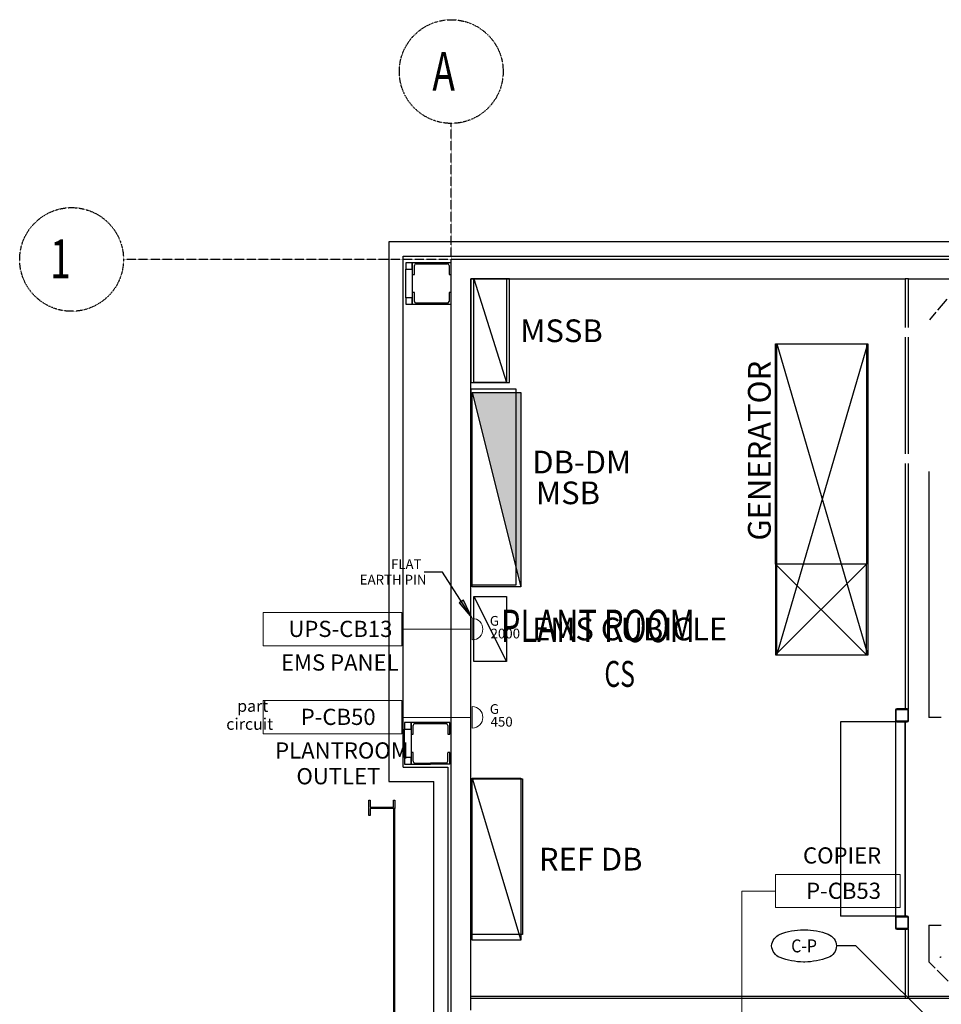
# Model space of a CAD drawing. Extents: x -4746 to 153179, y -140762 to 136563.
# Drawn here: x -3326 to 3777, y 128756 to 136349 of the extents above; entities that cross this region are included whole.
import ezdxf
from ezdxf.enums import TextEntityAlignment as Align

# ---------------------------------------------------------------- set-up
doc = ezdxf.new("R2010")
doc.units = 0
doc.linetypes.add('X-2499-DM-GF$0$EDG-1DOT-2', pattern=[5, 2, -1.4, 0.2, -1.4])
for name, color, linetype, lineweight in [('A-ANNO-NOTE', 2, 'CONTINUOUS', 9), ('A-DETL', 7, 'CONTINUOUS', 9), ('E-ELEC-FIXT-IDEN', 2, 'CONTINUOUS', 30), ('G-ANNO-TEXT', 7, 'CONTINUOUS', 30)]:
    doc.layers.add(name, color=color, linetype=linetype, lineweight=lineweight)
for name, color, linetype in [('COM-OUTLET', 6, 'CONTINUOUS'), ('NOT-25TXT', 4, 'CONTINUOUS'), ('POW-DB', 6, 'CONTINUOUS'), ('SYM-050', 6, 'CONTINUOUS'), ('SYM-ATT', 2, 'CONTINUOUS'), ('SYM-FILL', 133, 'CONTINUOUS'), ('SYM-TEXT', 7, 'CONTINUOUS'), ('X-2499-DM-GF$0$A-AREA-IDEN', 31, 'CONTINUOUS'), ('X-2499-DM-GF$0$A-DETL', 11, 'CONTINUOUS'), ('X-2499-DM-GF$0$A-DETL-3', 11, 'CONTINUOUS'), ('X-2499-DM-GF$0$A-DOOR-1', 11, 'CONTINUOUS'), ('X-2499-DM-GF$0$A-DOOR-2', 11, 'CONTINUOUS'), ('X-2499-DM-GF$0$A-FLOR-HRAL', 11, 'CONTINUOUS'), ('X-2499-DM-GF$0$A-GLAZ-CWMG', 11, 'CONTINUOUS'), ('X-2499-DM-GF$0$A-GLAZ-CWMG-3', 11, 'CONTINUOUS'), ('X-2499-DM-GF$0$A-WALL', 8, 'CONTINUOUS'), ('X-2499-DM-GF$0$A-WALL-1', 8, 'CONTINUOUS'), ('X-2499-DM-GF$0$I-WALL-1', 8, 'CONTINUOUS'), ('X-2499-DM-GF$0$S-COLS', 8, 'CONTINUOUS'), ('X-2499-DM-GF$0$S-GRID-1', 133, 'X-2499-DM-GF$0$EDG-1DOT-2'), ('X-2499-DM-GF$0$S-GRID-IDEN', 133, 'X-2499-DM-GF$0$EDG-1DOT-2'), ('X-2499-DM-GF$0$S-GRID-IDEN-1', 133, 'X-2499-DM-GF$0$EDG-1DOT-2'), ('X-XREF', 7, 'CONTINUOUS')]:
    doc.layers.add(name, color=color, linetype=linetype)
doc.styles.add('Arial_10', font='arial.ttf', dxfattribs={"width": 0.8, "height": 150})
doc.styles.add('Arial_11', font='arial.ttf', dxfattribs={"width": 0.8, "height": 1.8})
doc.styles.add('Arial_15', font='arial.ttf', dxfattribs={"width": 0.8, "height": 125})
doc.styles.add('Arial_4', font='arial.ttf', dxfattribs={"width": 0.8, "height": 250})
doc.styles.add('EDG', font='edg.shx', dxfattribs={"width": 0.9})
doc.styles.add('EDG-BOLD', font='arial.ttf')
doc.styles.add('X-2499-DM-GF$0$EDG', font='edg.shx', dxfattribs={"width": 0.9})

# ---------------------------------------------------------------- blocks, each defined once
blk = doc.blocks.new('X-2499-DM-GF')
at = {"layer": 'X-2499-DM-GF$0$A-DETL'}
for p, q in [((2500, 33850), (3200, 33850)), ((2500, 32150), (2500, 33850)), ((3200, 33850), (3200, 32150)), ((3200, 32150), (2500, 32150)), ((2500, 32150), (2500, 31450)), ((2500, 32150), (3200, 31450)), ((2500, 31450), (3200, 32150)), ((3200, 31450), (3200, 32150)), ((2500, 31450), (3200, 31450))]:
    blk.add_line(p, q, dxfattribs=at)
at = {"layer": 'X-2499-DM-GF$0$A-DETL-3'}
for p, q in [((150, 34350), (150, 33550)), ((450, 34350), (150, 34350)), ((450, 33550), (450, 34350)), ((150, 33550), (450, 33550)), ((150, 33500), (150, 31990)), ((500, 33500), (150, 33500)), ((500, 31990), (500, 33500)), ((150, 31990), (500, 31990)), ((150, 30494.7), (550, 30494.7)), ((150, 29294.7), (150, 30494.7)), ((550, 30494.7), (550, 29294.7)), ((550, 29294.7), (150, 29294.7))]:
    blk.add_line(p, q, dxfattribs=at)
at = {"layer": 'X-2499-DM-GF$0$A-DOOR-1'}
for p, q in [((3000, 30934.7), (3000, 29434.7)), ((3500, 30934.7), (3000, 30934.7)), ((3500, 30934.7), (3500, 29434.7)), ((3500, 29434.7), (3000, 29434.7))]:
    blk.add_line(p, q, dxfattribs=at)
at = {"layer": 'X-2499-DM-GF$0$A-DOOR-2'}
for p, q in [((3435, 30934.7), (3424, 30934.7)), ((3424, 30934.7), (3424, 29434.7)), ((3500, 29434.7), (3500, 30934.7)), ((3424, 29434.7), (3435, 29434.7))]:
    blk.add_line(p, q, dxfattribs=at)
at = {"layer": 'X-2499-DM-GF$0$A-FLOR-HRAL'}
for p, q in [((3820, 34193.4), (3748.7, 34108.4)), ((3736.1, 34093.4), (3687.4, 34035.4)), ((3682.4, 32865.4), (3682.4, 30966.5)), ((3767.4, 30966.5), (3682.4, 30966.5)), ((3777.4, 30966.5), (3767.4, 30966.5)), ((3682.4, 29366.5), (3767.4, 29366.5)), ((3682.4, 29366.5), (3682.4, 29083.3)), ((3767.4, 29366.5), (3777.4, 29366.5)), ((3682.4, 29083.3), (3731, 29034.7)), ((3746, 29019.7), (3831, 28934.7))]:
    blk.add_line(p, q, dxfattribs=at)
blk.add_open_spline([(3767.4, 29118.5), (3768.3, 29118.8), (3770.1, 29119.6), (3772.1, 29120.4), (3773.5, 29121), (3774.9, 29121.6), (3776.2, 29122.1), (3777.2, 29122.5), (3777.4, 29122.6), (3777.4, 29122.6)], degree=3, knots=[0, 0, 0, 0, 0.166667, 0.333333, 0.416667, 0.5, 0.666667, 0.833333, 1, 1, 1, 1], dxfattribs=at)
at = {"layer": 'X-2499-DM-GF$0$A-GLAZ-CWMG'}
for p, q in [((-350, 34205), (-350, 34425)), ((-300, 34385), (-300, 34245)), ((-360, 30658.3), (-360, 30878.3)), ((-310, 30838.3), (-310, 30698.3))]:
    blk.add_line(p, q, dxfattribs=at)
at = {"layer": 'X-2499-DM-GF$0$A-GLAZ-CWMG-3', "extrusion": (0, 0, -1)}
for p, q in [((-300, 34475), (-350, 34475)), ((-350, 34475), (-350, 34425)), ((-300, 34425), (-300, 34475)), ((-350, 34425), (-300, 34425)), ((-310, 30928.3), (-360, 30928.3)), ((-360, 30928.3), (-360, 30878.3)), ((-310, 30878.3), (-310, 30928.3)), ((-360, 30878.3), (-310, 30878.3))]:
    blk.add_line(p, q, dxfattribs=at)
at = {"layer": 'X-2499-DM-GF$0$A-GLAZ-CWMG-3'}
for p, q in [((-300, 34205), (-350, 34205)), ((-350, 34205), (-350, 34155)), ((-300, 34155), (-300, 34205)), ((-350, 34155), (-300, 34155)), ((-310, 30658.3), (-360, 30658.3)), ((-360, 30658.3), (-360, 30608.3)), ((-360, 30608.3), (-310, 30608.3)), ((-310, 30608.3), (-310, 30658.3))]:
    blk.add_line(p, q, dxfattribs=at)
at = {"layer": 'X-2499-DM-GF$0$A-WALL'}
for p, q in [((3525, 34350), (3500, 34350)), ((150, 28709.7), (150, 28814.7)), ((5392.8, 28801.7), (150, 28801.7)), ((3500, 28814.7), (3500, 28801.7)), ((3525, 28814.7), (3525, 28801.7))]:
    blk.add_line(p, q, dxfattribs=at)
at = {"layer": 'X-2499-DM-GF$0$A-WALL-1'}
for p, q in [((3500, 34350), (3500, 33975.4)), ((3525, 33975.4), (3525, 34350)), ((3500, 33900.4), (3500, 33000.4)), ((3525, 33000.4), (3525, 33900.4)), ((3500, 32925.4), (3500, 31034.7)), ((3525, 31034.7), (3525, 32925.4)), ((3515, 31034.7), (3525, 31034.7)), ((3500, 29334.7), (3500, 28814.7)), ((3525, 29334.7), (3515, 29334.7)), ((3525, 28814.7), (3525, 29334.7))]:
    blk.add_line(p, q, dxfattribs=at)
at = {"layer": 'X-2499-DM-GF$0$I-WALL-1'}
for p, q in [((5797.3, 34635), (-480, 34635)), ((-480, 34635), (-480, 30473.3)), ((-370, 34525), (5797.3, 34525)), ((-370, 30583.3), (-370, 34525)), ((22843.6, 34500), (0, 34500)), ((0, 18447.4), (0, 34500)), ((150, 34350), (3500, 34350)), ((150, 28814.7), (150, 34350)), ((3525, 34350), (20058, 34350)), ((-370, 30583.3), (-25, 30583.3)), ((-25, 30583.3), (-25, 24896.6)), ((-480, 30473.3), (-135, 30473.3)), ((-135, 25006.6), (-135, 30473.3)), ((-445, 30265.6), (-445, 28600.9)), ((-435, 30265.6), (-445, 30265.6)), ((-435, 28600.9), (-435, 30265.6)), ((3500, 28814.7), (150, 28814.7)), ((5405.8, 28814.7), (3525, 28814.7))]:
    blk.add_line(p, q, dxfattribs=at)
at = {"layer": 'X-2499-DM-GF$0$S-COLS'}
for p, q in [((-300, 34475), (-300, 34385)), ((0, 34475), (-300, 34475)), ((0, 34385), (0, 34475)), ((-284, 34385), (-284, 34453)), ((-270, 34467), (-30, 34467)), ((-16, 34453), (-16, 34385)), ((-300, 34385), (-284, 34385)), ((-16, 34385), (0, 34385)), ((-284, 34245), (-300, 34245)), ((-300, 34245), (-300, 34155)), ((-284, 34177), (-284, 34245)), ((0, 34245), (-16, 34245)), ((-16, 34245), (-16, 34177)), ((0, 34155), (0, 34245)), ((-300, 34155), (0, 34155)), ((-30, 34163), (-270, 34163)), ((3425, 31024.7), (3425, 30944.7)), ((3430, 30944.7), (3430, 31024.7)), ((3515, 31034.7), (3435, 31034.7)), ((3435, 31029.7), (3515, 31029.7)), ((3520, 31024.7), (3520, 30944.7)), ((3525, 30944.7), (3525, 31024.7)), ((-310, 30928.3), (-310, 30838.3)), ((-10, 30928.3), (-310, 30928.3)), ((-294, 30838.3), (-294, 30906.3)), ((-280, 30920.3), (-40, 30920.3)), ((-26, 30906.3), (-26, 30838.3)), ((-10, 30838.3), (-10, 30928.3)), ((3515, 30939.7), (3435, 30939.7)), ((3435, 30934.7), (3515, 30934.7)), ((-310, 30838.3), (-294, 30838.3)), ((-26, 30838.3), (-10, 30838.3)), ((-294, 30698.3), (-310, 30698.3)), ((-310, 30698.3), (-310, 30608.3)), ((-294, 30630.3), (-294, 30698.3)), ((-10, 30698.3), (-26, 30698.3)), ((-26, 30698.3), (-26, 30695.5)), ((-26, 30630.3), (-26, 30695.5)), ((-10, 30698.3), (-10, 30695.5)), ((-10, 30608.3), (-10, 30695.5)), ((-310, 30608.3), (-158.9, 30608.3)), ((-280, 30616.3), (-158.9, 30616.3)), ((-40, 30616.3), (-158.9, 30616.3)), ((-10, 30608.3), (-158.9, 30608.3)), ((-635, 30330.6), (-625, 30330.6)), ((-635, 30210.6), (-635, 30330.6)), ((-625, 30330.6), (-625, 30275.6)), ((-445, 30275.6), (-445, 30330.6)), ((-445, 30330.6), (-435, 30330.6)), ((-435, 30330.6), (-435, 30265.6)), ((-625, 30275.6), (-445, 30275.6)), ((-625, 30265.6), (-625, 30210.6)), ((-445, 30265.6), (-625, 30265.6)), ((-625, 30210.6), (-635, 30210.6)), ((3425, 29424.7), (3425, 29344.7)), ((3430, 29344.7), (3430, 29424.7)), ((3515, 29434.7), (3435, 29434.7)), ((3435, 29429.7), (3515, 29429.7)), ((3520, 29424.7), (3520, 29344.7)), ((3525, 29344.7), (3525, 29424.7)), ((3515, 29339.7), (3435, 29339.7)), ((3435, 29334.7), (3515, 29334.7))]:
    blk.add_line(p, q, dxfattribs=at)
for centre, radius, start, end in [((-270, 34453), 14, 90, 180), ((-30, 34453), 14, 0, 90), ((-270, 34177), 14, 180, 270), ((-30, 34177), 14, 270, 0), ((3435, 31024.7), 10, 90, 180), ((3435, 31024.7), 5, 90, 180), ((3515, 31024.7), 10, 0, 90), ((3515, 31024.7), 5, 0, 90), ((-280, 30906.3), 14, 90, 180), ((-40, 30906.3), 14, 0, 90), ((3435, 30944.7), 10, 180, 270), ((3435, 30944.7), 5, 180, 270), ((3515, 30944.7), 5, 270, 0), ((3515, 30944.7), 10, 270, 0), ((-280, 30630.3), 14, 180, 270), ((-40, 30630.3), 14, 270, 0), ((3435, 29424.7), 10, 90, 180), ((3435, 29424.7), 5, 90, 180), ((3515, 29424.7), 10, 0, 90), ((3515, 29424.7), 5, 0, 90), ((3435, 29344.7), 10, 180, 270), ((3435, 29344.7), 5, 180, 270), ((3515, 29344.7), 10, 270, 0), ((3515, 29344.7), 5, 270, 0)]:
    blk.add_arc(centre, radius, start, end, dxfattribs=at)
at = {"layer": 'X-2499-DM-GF$0$S-GRID-1'}
for p, q in [((0, -6921), (0, 35549.1)), ((46847.6, 34500), (-2526.3, 34500))]:
    blk.add_line(p, q, dxfattribs=at)
at = {"layer": 'X-2499-DM-GF$0$S-GRID-IDEN'}
for centre in [(0, 35949.1), (-2926.3, 34500)]:
    blk.add_circle(centre, 400, dxfattribs=at)
at = {"layer": 'X-2499-DM-GF$0$A-AREA-IDEN', "style": 'X-2499-DM-GF$0$EDG', "width": 0.7}
for s, height, p in [('PLANT ROOM', 250, (382.2, 31548.8)), ('CS', 200, (1180.3, 31203.5))]:
    blk.add_text(s, height=height, dxfattribs=at).set_placement(p)
at = {"layer": 'X-2499-DM-GF$0$S-GRID-IDEN-1', "style": 'X-2499-DM-GF$0$EDG', "width": 0.7}
for s, p in [('A', (-145.6, 35800.9)), ('1', (-3091.9, 34354.2))]:
    blk.add_text(s, height=300, dxfattribs=at).set_placement(p)
blk = doc.blocks.new('DB')
at = {"layer": 'SYM-050', "color": 0, "linetype": 'ByBlock'}
blk.add_lwpolyline([(-500, -250), (-500, 250), (500, 250), (500, -250)], close=True, dxfattribs=at)
at = {"layer": 'SYM-050', "color": 0}
blk.add_lwpolyline([(500, 250), (-500, -250)], dxfattribs=at)
at = {"layer": 'SYM-FILL'}
blk.add_solid([(-500, -250), (500, 250), (500, -250)], dxfattribs=at)
at = {"layer": 'SYM-ATT', "linetype": 'ByBlock', "style": 'EDG', "width": 0.9}
for tag, p in [('MOUNT', (-500, 1400)), ('RATING', (-500, 1100)), ('TYPE', (-500, 800))]:
    blk.add_attdef(tag, p, '', height=200, dxfattribs=at)
at = {"layer": 'SYM-ATT', "linetype": 'ByBlock', "style": 'EDG-BOLD'}
blk.add_attdef('NAME', text='', height=350, dxfattribs=at).set_placement((0, 550), align=Align.MIDDLE_CENTER)
at = {"layer": 'SYM-ATT', "color": 255, "linetype": 'ByBlock', "style": 'EDG', "width": 0.9}
for tag, flags in [('CHAN', 3), ('EQUIP', 3), ('ID', 9)]:
    blk.add_attdef(tag, (0, 0), '', height=200, dxfattribs=dict(at, flags=flags))
at = {"layer": 'SYM-TEXT', "color": 255, "linetype": 'ByBlock', "style": 'EDG', "width": 0.9, "flags": 3}
blk.add_attdef('TEXT', (0, 0), '', height=200, dxfattribs=at)
blk = doc.blocks.new('DB-OTH')
at = {"layer": 'SYM-050', "color": 0, "linetype": 'ByBlock'}
blk.add_lwpolyline([(-500, -250), (-500, 250), (500, 250), (500, -250)], close=True, dxfattribs=at)
at = {"layer": 'SYM-050', "color": 0}
blk.add_lwpolyline([(500, 250), (-500, -250)], dxfattribs=at)
at = {"layer": 'SYM-ATT', "linetype": 'ByBlock', "style": 'EDG', "width": 0.9}
for tag, p in [('MOUNT', (-500, 1400)), ('RATING', (-500, 1100)), ('TYPE', (-500, 800))]:
    blk.add_attdef(tag, p, '', height=200, dxfattribs=at)
at = {"layer": 'SYM-ATT', "linetype": 'ByBlock', "style": 'EDG-BOLD'}
blk.add_attdef('NAME', text='', height=350, dxfattribs=at).set_placement((0, 550), align=Align.MIDDLE_CENTER)
at = {"layer": 'SYM-ATT', "color": 255, "linetype": 'ByBlock', "style": 'EDG', "width": 0.9}
for tag, flags in [('CHAN', 3), ('EQUIP', 3), ('ID', 9)]:
    blk.add_attdef(tag, (0, 0), '', height=200, dxfattribs=dict(at, flags=flags))
at = {"layer": 'SYM-TEXT', "color": 255, "linetype": 'ByBlock', "style": 'EDG', "width": 0.9, "flags": 3}
blk.add_attdef('TEXT', (0, 0), '', height=200, dxfattribs=at)
blk = doc.blocks.new('DB-FRAME-OTH')
at = {"layer": 'SYM-050', "color": 0, "linetype": 'ByBlock'}
blk.add_lwpolyline([(-500, -250), (-500, 250), (500, 250), (500, -250)], close=True, dxfattribs=at)
for points in [[(-500, 250), (500, -250)], [(500, 250), (-500, -250)]]:
    blk.add_lwpolyline(points, dxfattribs=at)
at = {"layer": 'SYM-ATT', "linetype": 'ByBlock', "style": 'EDG', "width": 0.9}
for tag, p in [('MOUNT', (-500, 1400)), ('RATING', (-500, 1100)), ('TYPE', (-500, 800))]:
    blk.add_attdef(tag, p, '', height=200, dxfattribs=at)
at = {"layer": 'SYM-ATT', "linetype": 'ByBlock', "style": 'EDG-BOLD'}
blk.add_attdef('NAME', text='', height=350, dxfattribs=at).set_placement((0, 550), align=Align.MIDDLE_CENTER)
at = {"layer": 'SYM-ATT', "color": 255, "linetype": 'ByBlock', "style": 'EDG', "width": 0.9}
for tag, flags in [('CHAN', 3), ('EQUIP', 3), ('ID', 9)]:
    blk.add_attdef(tag, (0, 0), '', height=200, dxfattribs=dict(at, flags=flags))
at = {"layer": 'SYM-TEXT', "color": 255, "linetype": 'ByBlock', "style": 'EDG', "width": 0.9, "flags": 3}
blk.add_attdef('TEXT', (0, 0), '', height=200, dxfattribs=at)
blk = doc.blocks.new('TXT-COND')
at = {"layer": 'NOT-25TXT', "color": 2}
blk.add_lwpolyline([(111, 113, 0.158882), (83, 127, 0.106433), (37, 124, 0.071474), (-8, 104, 0.057812), (-55, 66, 0.057812), (-92, 18, 0.071474), (-112, -27, 0.106433), (-114, -72, 0.158882), (-100, -100, 0.158882), (-72, -114, 0.106433), (-26, -111, 0.071474), (18, -91, 0.057812), (66, -53, 0.057812), (103, -6, 0.071474), (122, 39, 0.106433), (125, 85, 0.158882), (111, 113), (1525, 1525)], format="xyb", dxfattribs=at)
blk.add_lwpolyline([(1525, 1525), (1825, 1525)], dxfattribs=at)
at = {"layer": 'SYM-050', "color": 6, "linetype": 'ByBlock'}
blk.add_lwpolyline([(2325, 1275, 0.002008), (2334, 1275, 0.082467), (2696, 1344, 0.288813), (2825, 1525, 0.288813), (2696, 1706, 0.082467), (2334, 1775, 0.002008), (2325, 1775, 0.002008), (2316, 1775, 0.082467), (1954, 1706, 0.288813), (1825, 1525, 0.288813), (1954, 1344, 0.082467), (2316, 1275, 0.002008)], format="xyb", close=True, dxfattribs=at)
at = {"layer": 'SYM-ATT', "linetype": 'ByBlock', "style": 'EDG', "width": 0.9}
for tag, p in [('CHAN', (2018, 2125)), ('MOUNT', (2018, 1825))]:
    blk.add_attdef(tag, p, '', height=200, dxfattribs=at)
at = {"layer": 'SYM-ATT', "color": 255, "linetype": 'ByBlock', "style": 'EDG', "width": 0.9}
for tag, flags in [('RATING', 3), ('EQUIP', 3), ('NAME', 3), ('ID', 9)]:
    blk.add_attdef(tag, (2218, 1525), '', height=200, dxfattribs=dict(at, flags=flags))
at = {"layer": 'SYM-TEXT', "color": 255, "linetype": 'ByBlock', "style": 'EDG', "width": 0.9, "flags": 3}
blk.add_attdef('TEXT', (2218, 1525), '', height=200, dxfattribs=at)
at = {"layer": 'SYM-TEXT', "color": 2, "linetype": 'ByBlock', "style": 'EDG', "width": 0.9}
blk.add_attdef('TYPE', text='', height=200, dxfattribs=at).set_placement((2325, 1525), align=Align.MIDDLE_CENTER)
blk = doc.blocks.new('Elec_Circuit Box Long - Elec_Circuit Box Long-700721-DME602 - Plantroom')
at = {"layer": 'A-ANNO-NOTE'}
for p, q in [((10.69, 2.55), (-10.69, 2.55)), ((-10.69, 2.55), (-10.69, -2.55)), ((10.69, -2.55), (10.69, 2.55)), ((-10.69, -2.55), (10.69, -2.55))]:
    blk.add_line(p, q, dxfattribs=at)
at = {"layer": 'A-ANNO-NOTE', "char_height": 1.8, "attachment_point": 1, "style": 'Arial_11'}
for s, insert, width in [('part ', (-14.68, 2.63), 4.0405), ('circuit', (-16.37, -0.15), 6.0928)]:
    blk.add_mtext(s, dxfattribs=dict(at, insert=insert, width=width))
blk = doc.blocks.new('Elec_Circuit Box Long - Elec_Circuit Box Long-700692-DME602 - Plantroom')
at = {"layer": 'A-ANNO-NOTE'}
for p, q in [((10.69, 2.55), (-10.69, 2.55)), ((-10.69, 2.55), (-10.69, -2.55)), ((10.69, -2.55), (10.69, 2.55)), ((-10.69, -2.55), (10.69, -2.55))]:
    blk.add_line(p, q, dxfattribs=at)
blk = doc.blocks.new('Elec_Circuit Box Short - Circuit Box Short-33550-DME602 - General Office Detail')
at = {"layer": 'A-ANNO-NOTE'}
for p, q in [((9.6, 2.55), (-9.6, 2.55)), ((-9.6, 2.55), (-9.6, -2.55)), ((9.6, -2.55), (9.6, 2.55)), ((-9.6, -2.55), (9.6, -2.55))]:
    blk.add_line(p, q, dxfattribs=at)

msp = doc.modelspace()

# ---------------------------------------------------------------- hatches: boundary and pattern name
at = {"layer": 'G-ANNO-TEXT'}
msp.add_hatch(color=2, dxfattribs=at).paths.add_polyline_path([(158.8, 131736.1), (94.6, 131873.1), (61.3, 131851.8)], flags=0)

# ---------------------------------------------------------------- linework, layer by layer
at = {"layer": 'A-ANNO-NOTE', "color": 2}
for p, q in [((161.4, 131731.3), (161.4, 131566.3)), ((161.4, 131731.3), (161.4, 131566.3)), ((161.4, 131051.3), (161.4, 130886.3)), ((161.4, 131051.3), (161.4, 130886.3))]:
    msp.add_line(p, q, dxfattribs=at)
at = {"layer": 'A-ANNO-NOTE'}
msp.add_lwpolyline([(2240, 128658.5), (2240, 129628.9), (2500.1, 129628.9)], dxfattribs=at)
at = {"layer": 'A-ANNO-NOTE', "color": 2}
for centre in [(161.4, 131648.8), (161.4, 131648.8), (161.4, 130968.8), (161.4, 130968.8)]:
    msp.add_arc(centre, 82.5, 270, 90, dxfattribs=at)
at = {"layer": 'A-DETL', "color": 2}
for p, q in [((153.9, 131648.6), (-380, 131648.6)), ((153.9, 130968.6), (-380, 130968.6))]:
    msp.add_line(p, q, dxfattribs=at)
at = {"layer": 'G-ANNO-TEXT', "color": 2}
for p, q in [((-67.1, 132089.1), (-207.7, 132089.1)), ((158.8, 131736.1), (-67.1, 132089.1)), ((94.6, 131873.1), (61.3, 131851.8)), ((61.3, 131851.8), (158.8, 131736.1)), ((158.8, 131736.1), (94.6, 131873.1))]:
    msp.add_line(p, q, dxfattribs=at)

# ---------------------------------------------------------------- block references
at = {"layer": 'A-ANNO-NOTE', "color": 2, "xscale": 50, "yscale": 50, "zscale": 50}
for name, p in [('Elec_Circuit Box Long - Elec_Circuit Box Long-700692-DME602 - Plantroom', (-914.3, 131648.6)), ('Elec_Circuit Box Long - Elec_Circuit Box Long-700721-DME602 - Plantroom', (-915.6, 130970)), ('Elec_Circuit Box Short - Circuit Box Short-33550-DME602 - General Office Detail', (2980.1, 129628.9))]:
    msp.add_blockref(name, p, dxfattribs=at)
at = {"layer": 'COM-OUTLET'}
ref = msp.add_blockref('DB-FRAME-OTH', (2860.3, 132648.5), dxfattribs=dict(at, xscale=2.4, yscale=1.4, zscale=2, rotation=90))
ref.add_attrib('NAME', 'GENERATOR', dxfattribs={"layer": 'SYM-ATT', "linetype": 'ByBlock', "height": 175, "rotation": 90, "style": 'EDG-BOLD'}).set_placement((2375, 133025), align=Align.MIDDLE_CENTER)
at = {"layer": 'NOT-25TXT'}
ref = msp.add_blockref('TXT-COND', (3882.3, 128443.7), dxfattribs=dict(at, xscale=-0.5, yscale=0.5, zscale=0.5))
ref.add_attrib('TYPE', 'C-P', dxfattribs={"layer": 'SYM-TEXT', "color": 2, "linetype": 'ByBlock', "height": 100, "style": 'EDG', "width": 0.9}).set_placement((2719.8, 129206.2), align=Align.MIDDLE_CENTER)
at = {"layer": 'POW-DB'}
ref = msp.add_blockref('DB-OTH', (300, 133950), dxfattribs=dict(at, xscale=0.8, yscale=0.5, zscale=0.5, rotation=90))
ref.add_attrib('NAME', 'MSSB', dxfattribs={"layer": 'SYM-ATT', "linetype": 'ByBlock', "height": 175, "style": 'EDG-BOLD'}).set_placement((850, 133950), align=Align.MIDDLE_CENTER)
ref = msp.add_blockref('DB', (350, 132725), dxfattribs=dict(at, xscale=1.5, yscale=0.75, zscale=0.75, rotation=90))
ref.add_attrib('NAME', 'MSB', dxfattribs={"layer": 'SYM-ATT', "linetype": 'ByBlock', "height": 175, "style": 'EDG-BOLD'}).set_placement((900, 132700), align=Align.MIDDLE_CENTER)
ref.add_attrib('TYPE', 'DB-DM', (625, 132850), dxfattribs={"layer": 'SYM-ATT', "linetype": 'ByBlock', "height": 175, "style": 'EDG-BOLD'})
ref = msp.add_blockref('DB-OTH', (300, 131650), dxfattribs=dict(at, xscale=0.5, yscale=0.5, zscale=0.5, rotation=90))
ref.add_attrib('NAME', 'EMS CUBICLE', dxfattribs={"layer": 'SYM-ATT', "linetype": 'ByBlock', "height": 175, "style": 'EDG-BOLD'}).set_placement((1375, 131650), align=Align.MIDDLE_CENTER)
ref = msp.add_blockref('DB-OTH', (350, 129875), dxfattribs=dict(at, xscale=1.25, yscale=0.75, zscale=0.5, rotation=90))
ref.add_attrib('NAME', 'REF DB', dxfattribs={"layer": 'SYM-ATT', "linetype": 'ByBlock', "height": 175, "style": 'EDG-BOLD'}).set_placement((1075, 129875), align=Align.MIDDLE_CENTER)
at = {"layer": 'X-XREF'}
msp.add_blockref('X-2499-DM-GF', (0, 100000), dxfattribs=at)

# ---------------------------------------------------------------- texts
at = {"layer": 'A-ANNO-NOTE', "color": 2, "char_height": 125, "attachment_point": 1}
for s, insert, width, style in [('UPS-CB13', (-1255.4, 131713.5), 824.135, 'Arial_4'), ('EMS PANEL', (-1312.2, 131454.3), 962.025, 'Arial_4'), ('P-CB50', (-1160.1, 131034.9), 590.042, 'Arial_4'), ('PLANTROOM', (-1357.3, 130775.8), 1067.848, 'Arial_4'), ('OUTLET', (-1193.2, 130577.3), 670.211, 'Arial_4'), ('COPIER', (2711.7, 129966.1), 647.763, 'Arial_15'), ('P-CB53', (2735.5, 129693.8), 590.042, 'Arial_15')]:
    msp.add_mtext(s, dxfattribs=dict(at, insert=insert, width=width, style=style))
at = {"layer": 'E-ELEC-FIXT-IDEN', "color": 2, "char_height": 75, "attachment_point": 1, "style": 'Arial_10'}
for s, insert, width in [('G', (297.3, 131750.4), 80.169), ('2000', (303.2, 131652.6), 173.164), ('G', (297.3, 131070.4), 80.169), ('450', (303.2, 130972.6), 173.164)]:
    msp.add_mtext(s, dxfattribs=dict(at, insert=insert, width=width))
at = {"layer": 'G-ANNO-TEXT', "color": 2, "char_height": 75, "attachment_point": 1, "style": 'Arial_10'}
for s, insert, width in [('FLAT ', (-464.7, 132187.2), 250.126), ('EARTH PIN', (-705.5, 132068.2), 541.941)]:
    msp.add_mtext(s, dxfattribs=dict(at, insert=insert, width=width))

doc.saveas('drawing.dxf')
